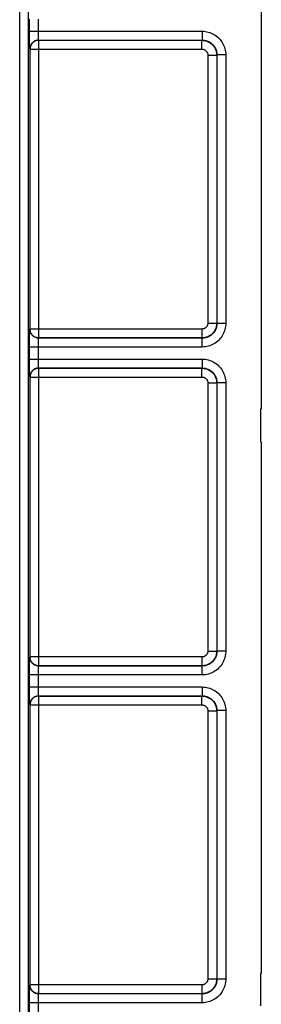
# Model space of a CAD drawing. Units: millimetres. Extents: x -41 to 41, y -72 to 72.
# Drawn here: x 33 to 41, y -39 to -5 of the extents above; entities that cross this region are included whole.
import ezdxf

# ---------------------------------------------------------------- set-up
doc = ezdxf.new("R2010")
doc.units = ezdxf.units.MM
doc.header["$LTSCALE"] = 16.335
doc.layers.get('0').update_dxf_attribs({"linetype": 'CONTINUOUS'})
doc.layers.add('ASSI', color=7, linetype='CONTINUOUS')
doc.layers.add('RACCORDO', color=7, linetype='CONTINUOUS')

msp = doc.modelspace()

# ---------------------------------------------------------------- linework, layer by layer
at = {"color": 7, "linetype": 'CONTINUOUS'}
for p, q in [((41.35, -2.206), (41.35, -18.55)), ((41.35, -18.55), (41.32, -18.55)), ((41.32, -18.55), (41.32, -19.65)), ((41.35, -19.65), (41.32, -19.65)), ((41.35, -19.65), (41.35, -37.65)), ((41.35, -37.65), (41.32, -37.65)), ((41.32, -37.65), (41.32, -38.75))]:
    msp.add_line(p, q, dxfattribs=at)
at = {"layer": 'ASSI', "color": 250, "linetype": 'CONTINUOUS'}
for p, q in [((33.16, -56.3), (33.16, 56.3)), ((33.46, -56.3), (33.46, 56.3)), ((33.495, -5.891), (33.495, -5.345)), ((33.795, -5.801), (33.795, -5.345)), ((33.495, -5.755), (39.345, -5.755)), ((33.496, -6.051), (33.495, -5.891)), ((33.795, -5.844), (33.795, -5.801)), ((33.796, -5.884), (33.795, -5.844)), ((33.797, -5.921), (33.796, -5.884)), ((33.797, -5.956), (33.797, -5.921)), ((39.345, -5.755), (39.345, -6.055)), ((33.498, -6.156), (33.496, -6.051)), ((33.499, -6.218), (33.498, -6.156)), ((33.5, -6.27), (33.499, -6.218)), ((33.805, -6.055), (39.345, -6.055)), ((33.812, -6.062), (33.805, -6.055)), ((33.812, -6.062), (39.338, -6.062)), ((33.812, -16.138), (33.812, -6.062)), ((39.338, -6.062), (39.345, -6.055)), ((39.338, -6.362), (39.338, -6.062)), ((33.512, -6.362), (33.505, -6.355)), ((33.512, -6.362), (39.338, -6.362)), ((33.512, -15.838), (33.512, -6.362)), ((39.538, -6.562), (39.838, -6.562)), ((39.538, -6.562), (39.538, -15.638)), ((39.838, -6.562), (39.845, -6.555)), ((39.838, -6.562), (39.838, -15.638)), ((40.145, -6.555), (39.845, -6.555)), ((39.845, -6.555), (39.845, -15.645)), ((40.145, -6.555), (40.145, -15.645)), ((39.538, -15.638), (39.838, -15.638)), ((39.845, -15.645), (39.838, -15.638)), ((40.145, -15.645), (39.845, -15.645)), ((33.498, -16.04), (33.499, -15.979)), ((33.505, -15.845), (33.512, -15.838)), ((39.338, -15.838), (33.512, -15.838)), ((39.338, -15.838), (39.338, -16.138)), ((33.495, -16.269), (33.496, -16.148)), ((33.495, -16.445), (33.495, -16.269)), ((33.496, -16.148), (33.498, -16.04)), ((33.795, -16.357), (33.796, -16.316)), ((33.796, -16.316), (33.797, -16.277)), ((33.805, -16.145), (33.812, -16.138)), ((39.345, -16.145), (33.805, -16.145)), ((39.338, -16.138), (33.812, -16.138)), ((39.345, -16.145), (39.338, -16.138)), ((39.345, -16.445), (39.345, -16.145)), ((39.345, -16.445), (33.495, -16.445)), ((33.495, -16.991), (33.495, -16.445)), ((33.795, -16.4), (33.795, -16.357)), ((33.795, -16.445), (33.795, -16.4)), ((33.795, -16.901), (33.795, -16.445)), ((33.495, -16.855), (39.345, -16.855)), ((33.496, -17.151), (33.495, -16.991)), ((33.795, -16.944), (33.795, -16.901)), ((33.796, -16.984), (33.795, -16.944)), ((33.797, -17.021), (33.796, -16.984)), ((39.345, -16.855), (39.345, -17.155)), ((33.498, -17.256), (33.496, -17.151)), ((33.499, -17.318), (33.498, -17.256)), ((33.5, -17.37), (33.499, -17.318)), ((33.797, -17.056), (33.797, -17.021)), ((33.805, -17.155), (39.345, -17.155)), ((33.812, -17.162), (33.805, -17.155)), ((33.812, -17.162), (39.338, -17.162)), ((33.812, -27.238), (33.812, -17.162)), ((39.338, -17.162), (39.345, -17.155)), ((39.338, -17.462), (39.338, -17.162)), ((33.512, -17.462), (33.505, -17.455)), ((33.512, -17.462), (39.338, -17.462)), ((33.512, -26.938), (33.512, -17.462)), ((39.538, -17.662), (39.838, -17.662)), ((39.538, -17.662), (39.538, -26.738)), ((39.838, -17.662), (39.845, -17.655)), ((39.838, -17.662), (39.838, -26.738)), ((40.145, -17.655), (39.845, -17.655)), ((39.845, -17.655), (39.845, -26.745)), ((40.145, -17.655), (40.145, -26.745)), ((33.505, -26.945), (33.512, -26.938)), ((39.338, -26.938), (33.512, -26.938)), ((39.338, -26.938), (39.338, -27.238)), ((39.538, -26.738), (39.838, -26.738)), ((39.845, -26.745), (39.838, -26.738)), ((40.145, -26.745), (39.845, -26.745)), ((33.495, -27.369), (33.496, -27.248)), ((33.496, -27.248), (33.498, -27.14)), ((33.498, -27.14), (33.499, -27.079)), ((33.805, -27.245), (33.812, -27.238)), ((39.345, -27.245), (33.805, -27.245)), ((39.338, -27.238), (33.812, -27.238)), ((39.345, -27.245), (39.338, -27.238)), ((39.345, -27.545), (39.345, -27.245)), ((33.495, -27.545), (33.495, -27.369)), ((39.345, -27.545), (33.495, -27.545)), ((33.495, -28.091), (33.495, -27.545)), ((33.795, -27.457), (33.796, -27.416)), ((33.795, -27.5), (33.795, -27.457)), ((33.795, -27.545), (33.795, -27.5)), ((33.795, -28.001), (33.795, -27.545)), ((33.796, -27.416), (33.797, -27.377)), ((33.495, -27.955), (39.345, -27.955)), ((39.345, -27.955), (39.345, -28.255)), ((33.496, -28.251), (33.495, -28.091)), ((33.498, -28.356), (33.496, -28.251)), ((33.795, -28.044), (33.795, -28.001)), ((33.796, -28.084), (33.795, -28.044)), ((33.797, -28.121), (33.796, -28.084)), ((33.797, -28.156), (33.797, -28.121)), ((33.805, -28.255), (39.345, -28.255)), ((33.812, -28.262), (33.805, -28.255)), ((33.812, -28.262), (39.338, -28.262)), ((33.812, -38.338), (33.812, -28.262)), ((39.338, -28.262), (39.345, -28.255)), ((39.338, -28.562), (39.338, -28.262)), ((33.499, -28.418), (33.498, -28.356)), ((33.5, -28.47), (33.499, -28.418)), ((33.512, -28.562), (33.505, -28.555)), ((33.512, -28.562), (39.338, -28.562)), ((33.512, -38.038), (33.512, -28.562)), ((39.538, -28.762), (39.838, -28.762)), ((39.538, -28.762), (39.538, -37.838)), ((39.838, -28.762), (39.845, -28.755)), ((39.838, -28.762), (39.838, -37.838)), ((40.145, -28.755), (39.845, -28.755)), ((39.845, -28.755), (39.845, -37.845)), ((40.145, -28.755), (40.145, -37.845)), ((39.538, -37.838), (39.838, -37.838)), ((39.845, -37.845), (39.838, -37.838)), ((40.145, -37.845), (39.845, -37.845)), ((33.496, -38.348), (33.498, -38.24)), ((33.498, -38.24), (33.499, -38.179)), ((33.505, -38.045), (33.512, -38.038)), ((39.338, -38.038), (33.512, -38.038)), ((39.338, -38.038), (39.338, -38.338)), ((33.495, -38.469), (33.496, -38.348)), ((33.495, -38.645), (33.495, -38.469)), ((39.345, -38.645), (33.495, -38.645)), ((33.495, -39.191), (33.495, -38.645)), ((33.795, -38.557), (33.796, -38.516)), ((33.795, -38.6), (33.795, -38.557)), ((33.795, -38.645), (33.795, -38.6)), ((33.795, -39.101), (33.795, -38.645)), ((33.796, -38.516), (33.797, -38.477)), ((33.805, -38.345), (33.812, -38.338)), ((39.345, -38.345), (33.805, -38.345)), ((39.338, -38.338), (33.812, -38.338)), ((39.345, -38.345), (39.338, -38.338)), ((39.345, -38.645), (39.345, -38.345))]:
    msp.add_line(p, q, dxfattribs=at)
at = {"layer": 'ASSI', "color": 7, "linetype": 'CONTINUOUS'}
for p, q in [((41.35, -2.206), (41.35, -18.55)), ((41.35, -18.55), (41.32, -18.55)), ((41.32, -18.55), (41.32, -19.65)), ((41.35, -19.65), (41.32, -19.65)), ((41.35, -19.65), (41.35, -37.65)), ((41.35, -37.65), (41.32, -37.65)), ((41.32, -37.65), (41.32, -38.75))]:
    msp.add_line(p, q, dxfattribs=at)
at = {"layer": 'ASSI', "color": 250, "linetype": 'CONTINUOUS'}
for points in [[(33.805, -6.055), (33.804, -6.054), (33.804, -6.051), (33.803, -6.046), (33.802, -6.04), (33.801, -6.033), (33.801, -6.023), (33.8, -6.013), (33.799, -6), (33.799, -5.987), (33.798, -5.972), (33.797, -5.956)], [(39.345, -5.755), (39.397, -5.757), (39.449, -5.762), (39.5, -5.77), (39.551, -5.782), (39.602, -5.798), (39.651, -5.816), (39.698, -5.837), (39.744, -5.862), (39.789, -5.89), (39.831, -5.92), (39.871, -5.953), (39.909, -5.988), (39.945, -6.026), (39.978, -6.066), (40.009, -6.109), (40.037, -6.153), (40.062, -6.2), (40.083, -6.248), (40.102, -6.297), (40.118, -6.348), (40.13, -6.399), (40.138, -6.451), (40.143, -6.503), (40.145, -6.555)], [(33.505, -6.355), (33.504, -6.353), (33.504, -6.347), (33.503, -6.338), (33.502, -6.325), (33.501, -6.31), (33.501, -6.291), (33.5, -6.27)], [(33.805, -6.055), (33.779, -6.056), (33.753, -6.06), (33.727, -6.065), (33.703, -6.073), (33.678, -6.083), (33.655, -6.095), (33.633, -6.109), (33.612, -6.125), (33.593, -6.143), (33.575, -6.162), (33.559, -6.183), (33.545, -6.205), (33.533, -6.228), (33.523, -6.253), (33.515, -6.277), (33.51, -6.303), (33.506, -6.329), (33.505, -6.355)], [(33.812, -6.062), (33.786, -6.063), (33.761, -6.067), (33.735, -6.072), (33.71, -6.08), (33.686, -6.09), (33.663, -6.102), (33.641, -6.116), (33.62, -6.132), (33.6, -6.15), (33.583, -6.169), (33.567, -6.19), (33.553, -6.212), (33.541, -6.235), (33.53, -6.26), (33.523, -6.285), (33.517, -6.31), (33.513, -6.336), (33.512, -6.362)], [(39.338, -6.062), (39.375, -6.064), (39.412, -6.068), (39.448, -6.075), (39.484, -6.084), (39.519, -6.096), (39.553, -6.111), (39.586, -6.128), (39.618, -6.148), (39.648, -6.17), (39.676, -6.194), (39.702, -6.22), (39.727, -6.248), (39.749, -6.278), (39.769, -6.31), (39.787, -6.343), (39.802, -6.377), (39.815, -6.413), (39.825, -6.449), (39.832, -6.486), (39.836, -6.524), (39.838, -6.562)], [(39.345, -6.055), (39.377, -6.056), (39.41, -6.059), (39.442, -6.065), (39.474, -6.072), (39.506, -6.082), (39.536, -6.093), (39.566, -6.107), (39.595, -6.122), (39.622, -6.139), (39.649, -6.158), (39.674, -6.178), (39.698, -6.201), (39.72, -6.224), (39.741, -6.25), (39.76, -6.276), (39.777, -6.304), (39.793, -6.333), (39.807, -6.363), (39.818, -6.394), (39.828, -6.426), (39.835, -6.458), (39.841, -6.49), (39.844, -6.523), (39.845, -6.555)], [(39.338, -6.362), (39.353, -6.363), (39.368, -6.364), (39.382, -6.367), (39.396, -6.371), (39.41, -6.376), (39.424, -6.382), (39.437, -6.389), (39.45, -6.397), (39.462, -6.405), (39.473, -6.415), (39.484, -6.425), (39.493, -6.437), (39.502, -6.449), (39.51, -6.461), (39.517, -6.474), (39.523, -6.488), (39.529, -6.502), (39.533, -6.517), (39.535, -6.532), (39.537, -6.547), (39.538, -6.562)], [(39.838, -15.638), (39.836, -15.675), (39.832, -15.712), (39.825, -15.749), (39.816, -15.785), (39.803, -15.82), (39.789, -15.854), (39.771, -15.887), (39.752, -15.918), (39.73, -15.948), (39.706, -15.976), (39.679, -16.003), (39.651, -16.027), (39.622, -16.049), (39.59, -16.069), (39.557, -16.087), (39.523, -16.102), (39.487, -16.115), (39.451, -16.125), (39.414, -16.132), (39.376, -16.136), (39.338, -16.138)], [(39.538, -15.638), (39.537, -15.653), (39.535, -15.668), (39.533, -15.682), (39.529, -15.697), (39.524, -15.711), (39.518, -15.724), (39.511, -15.737), (39.503, -15.75), (39.495, -15.762), (39.485, -15.773), (39.474, -15.784), (39.463, -15.794), (39.451, -15.802), (39.439, -15.81), (39.426, -15.817), (39.412, -15.823), (39.398, -15.829), (39.383, -15.833), (39.368, -15.835), (39.353, -15.837), (39.338, -15.838)], [(39.845, -15.645), (39.844, -15.678), (39.841, -15.71), (39.835, -15.742), (39.828, -15.774), (39.818, -15.806), (39.807, -15.837), (39.793, -15.867), (39.778, -15.895), (39.76, -15.923), (39.741, -15.95), (39.72, -15.975), (39.698, -15.999), (39.674, -16.021), (39.649, -16.042), (39.623, -16.061), (39.595, -16.078), (39.567, -16.093), (39.537, -16.107), (39.506, -16.118), (39.475, -16.128), (39.443, -16.135), (39.411, -16.141), (39.378, -16.144), (39.345, -16.145)], [(40.145, -15.645), (40.143, -15.697), (40.138, -15.749), (40.129, -15.801), (40.118, -15.852), (40.102, -15.902), (40.084, -15.952), (40.062, -15.999), (40.037, -16.046), (40.009, -16.09), (39.979, -16.133), (39.946, -16.173), (39.91, -16.211), (39.872, -16.247), (39.831, -16.28), (39.789, -16.31), (39.745, -16.337), (39.699, -16.362), (39.652, -16.383), (39.603, -16.402), (39.553, -16.417), (39.502, -16.429), (39.45, -16.438), (39.398, -16.443), (39.345, -16.445)], [(33.499, -15.979), (33.5, -15.929), (33.501, -15.909), (33.501, -15.89), (33.502, -15.875), (33.503, -15.863), (33.504, -15.854), (33.504, -15.848), (33.505, -15.845)], [(33.805, -16.145), (33.779, -16.144), (33.753, -16.14), (33.727, -16.135), (33.703, -16.127), (33.678, -16.117), (33.655, -16.105), (33.633, -16.091), (33.612, -16.075), (33.593, -16.057), (33.575, -16.038), (33.559, -16.017), (33.545, -15.995), (33.533, -15.972), (33.523, -15.947), (33.515, -15.923), (33.51, -15.897), (33.506, -15.871), (33.505, -15.845)], [(33.812, -16.138), (33.786, -16.137), (33.761, -16.133), (33.735, -16.128), (33.71, -16.12), (33.686, -16.11), (33.663, -16.098), (33.641, -16.084), (33.62, -16.068), (33.6, -16.05), (33.583, -16.031), (33.567, -16.01), (33.553, -15.988), (33.541, -15.965), (33.53, -15.94), (33.523, -15.915), (33.517, -15.89), (33.513, -15.864), (33.512, -15.838)], [(33.797, -16.277), (33.798, -16.242), (33.798, -16.227), (33.799, -16.212), (33.799, -16.199), (33.8, -16.187), (33.801, -16.177), (33.801, -16.168), (33.802, -16.16), (33.803, -16.154), (33.804, -16.149), (33.804, -16.146), (33.805, -16.145)], [(39.345, -16.855), (39.397, -16.857), (39.449, -16.862), (39.5, -16.87), (39.551, -16.882), (39.602, -16.898), (39.651, -16.916), (39.698, -16.937), (39.744, -16.962), (39.789, -16.99), (39.831, -17.02), (39.871, -17.053), (39.909, -17.088), (39.945, -17.126), (39.978, -17.166), (40.009, -17.209), (40.037, -17.253), (40.062, -17.3), (40.083, -17.348), (40.102, -17.397), (40.118, -17.448), (40.13, -17.499), (40.138, -17.551), (40.143, -17.603), (40.145, -17.655)], [(33.805, -17.155), (33.779, -17.156), (33.753, -17.16), (33.727, -17.165), (33.703, -17.173), (33.678, -17.183), (33.655, -17.195), (33.633, -17.209), (33.612, -17.225), (33.593, -17.243), (33.575, -17.262), (33.559, -17.283), (33.545, -17.305), (33.533, -17.328), (33.523, -17.353), (33.515, -17.377), (33.51, -17.403), (33.506, -17.429), (33.505, -17.455)], [(33.812, -17.162), (33.786, -17.163), (33.761, -17.167), (33.735, -17.172), (33.71, -17.18), (33.686, -17.19), (33.663, -17.202), (33.641, -17.216), (33.62, -17.232), (33.6, -17.25), (33.583, -17.269), (33.567, -17.29), (33.553, -17.312), (33.541, -17.335), (33.53, -17.36), (33.523, -17.385), (33.517, -17.41), (33.513, -17.436), (33.512, -17.462)], [(33.805, -17.155), (33.804, -17.154), (33.804, -17.151), (33.803, -17.146), (33.802, -17.14), (33.801, -17.133), (33.801, -17.123), (33.8, -17.113), (33.799, -17.1), (33.799, -17.087), (33.798, -17.072), (33.797, -17.056)], [(39.338, -17.162), (39.375, -17.164), (39.412, -17.168), (39.448, -17.175), (39.484, -17.184), (39.519, -17.196), (39.553, -17.211), (39.586, -17.228), (39.618, -17.248), (39.648, -17.27), (39.676, -17.294), (39.702, -17.32), (39.727, -17.348), (39.749, -17.378), (39.769, -17.41), (39.787, -17.443), (39.802, -17.477), (39.815, -17.513), (39.825, -17.549), (39.832, -17.586), (39.836, -17.624), (39.838, -17.662)], [(39.345, -17.155), (39.377, -17.156), (39.41, -17.159), (39.442, -17.165), (39.474, -17.172), (39.506, -17.182), (39.536, -17.193), (39.566, -17.207), (39.595, -17.222), (39.622, -17.239), (39.649, -17.258), (39.674, -17.278), (39.698, -17.301), (39.72, -17.324), (39.741, -17.35), (39.76, -17.376), (39.777, -17.404), (39.793, -17.433), (39.807, -17.463), (39.818, -17.494), (39.828, -17.526), (39.835, -17.558), (39.841, -17.59), (39.844, -17.623), (39.845, -17.655)], [(33.505, -17.455), (33.504, -17.453), (33.504, -17.447), (33.503, -17.438), (33.502, -17.425), (33.501, -17.41), (33.501, -17.391), (33.5, -17.37)], [(39.338, -17.462), (39.353, -17.463), (39.368, -17.464), (39.382, -17.467), (39.396, -17.471), (39.41, -17.476), (39.424, -17.482), (39.437, -17.489), (39.45, -17.497), (39.462, -17.505), (39.473, -17.515), (39.484, -17.525), (39.493, -17.537), (39.502, -17.549), (39.51, -17.561), (39.517, -17.574), (39.523, -17.588), (39.529, -17.602), (39.533, -17.617), (39.535, -17.632), (39.537, -17.647), (39.538, -17.662)], [(33.499, -27.079), (33.5, -27.029), (33.501, -27.009), (33.501, -26.99), (33.502, -26.975), (33.503, -26.963), (33.504, -26.954), (33.504, -26.948), (33.505, -26.945)], [(33.805, -27.245), (33.779, -27.244), (33.753, -27.24), (33.727, -27.235), (33.703, -27.227), (33.678, -27.217), (33.655, -27.205), (33.633, -27.191), (33.612, -27.175), (33.593, -27.157), (33.575, -27.138), (33.559, -27.117), (33.545, -27.095), (33.533, -27.072), (33.523, -27.047), (33.515, -27.023), (33.51, -26.997), (33.506, -26.971), (33.505, -26.945)], [(33.812, -27.238), (33.786, -27.237), (33.761, -27.233), (33.735, -27.228), (33.71, -27.22), (33.686, -27.21), (33.663, -27.198), (33.641, -27.184), (33.62, -27.168), (33.6, -27.15), (33.583, -27.131), (33.567, -27.11), (33.553, -27.088), (33.541, -27.065), (33.53, -27.04), (33.523, -27.015), (33.517, -26.99), (33.513, -26.964), (33.512, -26.938)], [(39.838, -26.738), (39.836, -26.775), (39.832, -26.812), (39.825, -26.849), (39.816, -26.885), (39.803, -26.92), (39.789, -26.954), (39.771, -26.987), (39.752, -27.018), (39.73, -27.048), (39.706, -27.076), (39.679, -27.103), (39.651, -27.127), (39.622, -27.149), (39.59, -27.169), (39.557, -27.187), (39.523, -27.202), (39.487, -27.215), (39.451, -27.225), (39.414, -27.232), (39.376, -27.236), (39.338, -27.238)], [(39.538, -26.738), (39.537, -26.753), (39.535, -26.768), (39.533, -26.782), (39.529, -26.797), (39.524, -26.811), (39.518, -26.824), (39.511, -26.837), (39.503, -26.85), (39.495, -26.862), (39.485, -26.873), (39.474, -26.884), (39.463, -26.894), (39.451, -26.902), (39.439, -26.91), (39.426, -26.917), (39.412, -26.923), (39.398, -26.929), (39.383, -26.933), (39.368, -26.935), (39.353, -26.937), (39.338, -26.938)], [(39.845, -26.745), (39.844, -26.778), (39.841, -26.81), (39.835, -26.842), (39.828, -26.874), (39.818, -26.906), (39.807, -26.937), (39.793, -26.967), (39.778, -26.995), (39.76, -27.023), (39.741, -27.05), (39.72, -27.075), (39.698, -27.099), (39.674, -27.121), (39.649, -27.142), (39.623, -27.161), (39.595, -27.178), (39.567, -27.193), (39.537, -27.207), (39.506, -27.218), (39.475, -27.228), (39.443, -27.235), (39.411, -27.241), (39.378, -27.244), (39.345, -27.245)], [(40.145, -26.745), (40.143, -26.797), (40.138, -26.849), (40.129, -26.901), (40.118, -26.952), (40.102, -27.002), (40.084, -27.052), (40.062, -27.099), (40.037, -27.146), (40.009, -27.19), (39.979, -27.233), (39.946, -27.273), (39.91, -27.311), (39.872, -27.347), (39.831, -27.38), (39.789, -27.41), (39.745, -27.437), (39.699, -27.462), (39.652, -27.483), (39.603, -27.502), (39.553, -27.517), (39.502, -27.529), (39.45, -27.538), (39.398, -27.543), (39.345, -27.545)], [(33.797, -27.377), (33.798, -27.342), (33.798, -27.327), (33.799, -27.312), (33.799, -27.299), (33.8, -27.287), (33.801, -27.277), (33.801, -27.268), (33.802, -27.26), (33.803, -27.254), (33.804, -27.249), (33.804, -27.246), (33.805, -27.245)], [(39.345, -27.955), (39.397, -27.957), (39.449, -27.962), (39.5, -27.97), (39.551, -27.982), (39.602, -27.998), (39.651, -28.016), (39.698, -28.037), (39.744, -28.062), (39.789, -28.09), (39.831, -28.12), (39.871, -28.153), (39.909, -28.188), (39.945, -28.226), (39.978, -28.266), (40.009, -28.309), (40.037, -28.353), (40.062, -28.4), (40.083, -28.448), (40.102, -28.497), (40.118, -28.548), (40.13, -28.599), (40.138, -28.651), (40.143, -28.703), (40.145, -28.755)], [(33.805, -28.255), (33.779, -28.256), (33.753, -28.26), (33.727, -28.265), (33.703, -28.273), (33.678, -28.283), (33.655, -28.295), (33.633, -28.309), (33.612, -28.325), (33.593, -28.343), (33.575, -28.362), (33.559, -28.383), (33.545, -28.405), (33.533, -28.428), (33.523, -28.453), (33.515, -28.477), (33.51, -28.503), (33.506, -28.529), (33.505, -28.555)], [(33.812, -28.262), (33.786, -28.263), (33.761, -28.267), (33.735, -28.272), (33.71, -28.28), (33.686, -28.29), (33.663, -28.302), (33.641, -28.316), (33.62, -28.332), (33.6, -28.35), (33.583, -28.369), (33.567, -28.39), (33.553, -28.412), (33.541, -28.435), (33.53, -28.46), (33.523, -28.485), (33.517, -28.51), (33.513, -28.536), (33.512, -28.562)], [(33.805, -28.255), (33.804, -28.254), (33.804, -28.251), (33.803, -28.246), (33.802, -28.24), (33.801, -28.233), (33.801, -28.223), (33.8, -28.213), (33.799, -28.2), (33.799, -28.187), (33.798, -28.172), (33.797, -28.156)], [(39.338, -28.262), (39.375, -28.264), (39.412, -28.268), (39.448, -28.275), (39.484, -28.284), (39.519, -28.296), (39.553, -28.311), (39.586, -28.328), (39.618, -28.348), (39.648, -28.37), (39.676, -28.394), (39.702, -28.42), (39.727, -28.448), (39.749, -28.478), (39.769, -28.51), (39.787, -28.543), (39.802, -28.577), (39.815, -28.613), (39.825, -28.649), (39.832, -28.686), (39.836, -28.724), (39.838, -28.762)], [(39.345, -28.255), (39.377, -28.256), (39.41, -28.259), (39.442, -28.265), (39.474, -28.272), (39.506, -28.282), (39.536, -28.293), (39.566, -28.307), (39.595, -28.322), (39.622, -28.339), (39.649, -28.358), (39.674, -28.378), (39.698, -28.401), (39.72, -28.424), (39.741, -28.45), (39.76, -28.476), (39.777, -28.504), (39.793, -28.533), (39.807, -28.563), (39.818, -28.594), (39.828, -28.626), (39.835, -28.658), (39.841, -28.69), (39.844, -28.723), (39.845, -28.755)], [(33.505, -28.555), (33.504, -28.553), (33.504, -28.547), (33.503, -28.538), (33.502, -28.525), (33.501, -28.51), (33.501, -28.491), (33.5, -28.47)], [(39.338, -28.562), (39.353, -28.563), (39.368, -28.564), (39.382, -28.567), (39.396, -28.571), (39.41, -28.576), (39.424, -28.582), (39.437, -28.589), (39.45, -28.597), (39.462, -28.605), (39.473, -28.615), (39.484, -28.625), (39.493, -28.637), (39.502, -28.649), (39.51, -28.661), (39.517, -28.674), (39.523, -28.688), (39.529, -28.702), (39.533, -28.717), (39.535, -28.732), (39.537, -28.747), (39.538, -28.762)], [(39.838, -37.838), (39.836, -37.875), (39.832, -37.912), (39.825, -37.949), (39.816, -37.985), (39.803, -38.02), (39.789, -38.054), (39.771, -38.087), (39.752, -38.118), (39.73, -38.148), (39.706, -38.176), (39.679, -38.203), (39.651, -38.227), (39.622, -38.249), (39.59, -38.269), (39.557, -38.287), (39.523, -38.302), (39.487, -38.315), (39.451, -38.325), (39.414, -38.332), (39.376, -38.336), (39.338, -38.338)], [(39.538, -37.838), (39.537, -37.853), (39.535, -37.868), (39.533, -37.882), (39.529, -37.897), (39.524, -37.911), (39.518, -37.924), (39.511, -37.937), (39.503, -37.95), (39.495, -37.962), (39.485, -37.973), (39.474, -37.984), (39.463, -37.994), (39.451, -38.002), (39.439, -38.01), (39.426, -38.017), (39.412, -38.023), (39.398, -38.029), (39.383, -38.033), (39.368, -38.035), (39.353, -38.037), (39.338, -38.038)], [(39.845, -37.845), (39.844, -37.878), (39.841, -37.91), (39.835, -37.942), (39.828, -37.974), (39.818, -38.006), (39.807, -38.037), (39.793, -38.067), (39.778, -38.095), (39.76, -38.123), (39.741, -38.15), (39.72, -38.175), (39.698, -38.199), (39.674, -38.221), (39.649, -38.242), (39.623, -38.261), (39.595, -38.278), (39.567, -38.293), (39.537, -38.307), (39.506, -38.318), (39.475, -38.328), (39.443, -38.335), (39.411, -38.341), (39.378, -38.344), (39.345, -38.345)], [(40.145, -37.845), (40.143, -37.897), (40.138, -37.949), (40.129, -38.001), (40.118, -38.052), (40.102, -38.102), (40.084, -38.152), (40.062, -38.199), (40.037, -38.246), (40.009, -38.29), (39.979, -38.333), (39.946, -38.373), (39.91, -38.411), (39.872, -38.447), (39.831, -38.48), (39.789, -38.51), (39.745, -38.537), (39.699, -38.562), (39.652, -38.583), (39.603, -38.602), (39.553, -38.617), (39.502, -38.629), (39.45, -38.638), (39.398, -38.643), (39.345, -38.645)], [(33.499, -38.179), (33.5, -38.129), (33.501, -38.109), (33.501, -38.09), (33.502, -38.075), (33.503, -38.063), (33.504, -38.054), (33.504, -38.048), (33.505, -38.045)], [(33.805, -38.345), (33.779, -38.344), (33.753, -38.34), (33.727, -38.335), (33.703, -38.327), (33.678, -38.317), (33.655, -38.305), (33.633, -38.291), (33.612, -38.275), (33.593, -38.257), (33.575, -38.238), (33.559, -38.217), (33.545, -38.195), (33.533, -38.172), (33.523, -38.147), (33.515, -38.123), (33.51, -38.097), (33.506, -38.071), (33.505, -38.045)], [(33.812, -38.338), (33.786, -38.337), (33.761, -38.333), (33.735, -38.328), (33.71, -38.32), (33.686, -38.31), (33.663, -38.298), (33.641, -38.284), (33.62, -38.268), (33.6, -38.25), (33.583, -38.231), (33.567, -38.21), (33.553, -38.188), (33.541, -38.165), (33.53, -38.14), (33.523, -38.115), (33.517, -38.09), (33.513, -38.064), (33.512, -38.038)], [(33.797, -38.477), (33.798, -38.442), (33.798, -38.427), (33.799, -38.412), (33.799, -38.399), (33.8, -38.387), (33.801, -38.377), (33.801, -38.368), (33.802, -38.36), (33.803, -38.354), (33.804, -38.349), (33.804, -38.346), (33.805, -38.345)]]:
    msp.add_lwpolyline(points, dxfattribs=at)
at = {"layer": 'RACCORDO', "color": 250, "linetype": 'CONTINUOUS'}
for p, q in [((33.16, -56.3), (33.16, 56.3)), ((33.46, -56.3), (33.46, 56.3)), ((33.495, -5.891), (33.495, -5.345)), ((33.795, -5.801), (33.795, -5.345)), ((33.495, -5.755), (39.345, -5.755)), ((33.496, -6.051), (33.495, -5.891)), ((33.795, -5.844), (33.795, -5.801)), ((33.796, -5.884), (33.795, -5.844)), ((33.797, -5.921), (33.796, -5.884)), ((33.797, -5.956), (33.797, -5.921)), ((39.345, -5.755), (39.345, -6.055)), ((33.498, -6.156), (33.496, -6.051)), ((33.499, -6.218), (33.498, -6.156)), ((33.5, -6.27), (33.499, -6.218)), ((33.805, -6.055), (39.345, -6.055)), ((33.812, -6.062), (33.805, -6.055)), ((33.812, -6.062), (39.338, -6.062)), ((33.812, -16.138), (33.812, -6.062)), ((39.338, -6.062), (39.345, -6.055)), ((39.338, -6.362), (39.338, -6.062)), ((33.512, -6.362), (33.505, -6.355)), ((33.512, -6.362), (39.338, -6.362)), ((33.512, -15.838), (33.512, -6.362)), ((39.538, -6.562), (39.838, -6.562)), ((39.538, -6.562), (39.538, -15.638)), ((39.838, -6.562), (39.845, -6.555)), ((39.838, -6.562), (39.838, -15.638)), ((40.145, -6.555), (39.845, -6.555)), ((39.845, -6.555), (39.845, -15.645)), ((40.145, -6.555), (40.145, -15.645)), ((39.538, -15.638), (39.838, -15.638)), ((39.845, -15.645), (39.838, -15.638)), ((40.145, -15.645), (39.845, -15.645)), ((33.498, -16.04), (33.499, -15.979)), ((33.505, -15.845), (33.512, -15.838)), ((39.338, -15.838), (33.512, -15.838)), ((39.338, -15.838), (39.338, -16.138)), ((33.495, -16.269), (33.496, -16.148)), ((33.495, -16.445), (33.495, -16.269)), ((33.496, -16.148), (33.498, -16.04)), ((33.795, -16.357), (33.796, -16.316)), ((33.796, -16.316), (33.797, -16.277)), ((33.805, -16.145), (33.812, -16.138)), ((39.345, -16.145), (33.805, -16.145)), ((39.338, -16.138), (33.812, -16.138)), ((39.345, -16.145), (39.338, -16.138)), ((39.345, -16.445), (39.345, -16.145)), ((39.345, -16.445), (33.495, -16.445)), ((33.495, -16.991), (33.495, -16.445)), ((33.795, -16.4), (33.795, -16.357)), ((33.795, -16.445), (33.795, -16.4)), ((33.795, -16.901), (33.795, -16.445)), ((33.495, -16.855), (39.345, -16.855)), ((33.496, -17.151), (33.495, -16.991)), ((33.795, -16.944), (33.795, -16.901)), ((33.796, -16.984), (33.795, -16.944)), ((33.797, -17.021), (33.796, -16.984)), ((39.345, -16.855), (39.345, -17.155)), ((33.498, -17.256), (33.496, -17.151)), ((33.499, -17.318), (33.498, -17.256)), ((33.5, -17.37), (33.499, -17.318)), ((33.797, -17.056), (33.797, -17.021)), ((33.805, -17.155), (39.345, -17.155)), ((33.812, -17.162), (33.805, -17.155)), ((33.812, -17.162), (39.338, -17.162)), ((33.812, -27.238), (33.812, -17.162)), ((39.338, -17.162), (39.345, -17.155)), ((39.338, -17.462), (39.338, -17.162)), ((33.512, -17.462), (33.505, -17.455)), ((33.512, -17.462), (39.338, -17.462)), ((33.512, -26.938), (33.512, -17.462)), ((39.538, -17.662), (39.838, -17.662)), ((39.538, -17.662), (39.538, -26.738)), ((39.838, -17.662), (39.845, -17.655)), ((39.838, -17.662), (39.838, -26.738)), ((40.145, -17.655), (39.845, -17.655)), ((39.845, -17.655), (39.845, -26.745)), ((40.145, -17.655), (40.145, -26.745)), ((33.505, -26.945), (33.512, -26.938)), ((39.338, -26.938), (33.512, -26.938)), ((39.338, -26.938), (39.338, -27.238)), ((39.538, -26.738), (39.838, -26.738)), ((39.845, -26.745), (39.838, -26.738)), ((40.145, -26.745), (39.845, -26.745)), ((33.495, -27.369), (33.496, -27.248)), ((33.496, -27.248), (33.498, -27.14)), ((33.498, -27.14), (33.499, -27.079)), ((33.805, -27.245), (33.812, -27.238)), ((39.345, -27.245), (33.805, -27.245)), ((39.338, -27.238), (33.812, -27.238)), ((39.345, -27.245), (39.338, -27.238)), ((39.345, -27.545), (39.345, -27.245)), ((33.495, -27.545), (33.495, -27.369)), ((39.345, -27.545), (33.495, -27.545)), ((33.495, -28.091), (33.495, -27.545)), ((33.795, -27.457), (33.796, -27.416)), ((33.795, -27.5), (33.795, -27.457)), ((33.795, -27.545), (33.795, -27.5)), ((33.795, -28.001), (33.795, -27.545)), ((33.796, -27.416), (33.797, -27.377)), ((33.495, -27.955), (39.345, -27.955)), ((39.345, -27.955), (39.345, -28.255)), ((33.496, -28.251), (33.495, -28.091)), ((33.498, -28.356), (33.496, -28.251)), ((33.795, -28.044), (33.795, -28.001)), ((33.796, -28.084), (33.795, -28.044)), ((33.797, -28.121), (33.796, -28.084)), ((33.797, -28.156), (33.797, -28.121)), ((33.805, -28.255), (39.345, -28.255)), ((33.812, -28.262), (33.805, -28.255)), ((33.812, -28.262), (39.338, -28.262)), ((33.812, -38.338), (33.812, -28.262)), ((39.338, -28.262), (39.345, -28.255)), ((39.338, -28.562), (39.338, -28.262)), ((33.499, -28.418), (33.498, -28.356)), ((33.5, -28.47), (33.499, -28.418)), ((33.512, -28.562), (33.505, -28.555)), ((33.512, -28.562), (39.338, -28.562)), ((33.512, -38.038), (33.512, -28.562)), ((39.538, -28.762), (39.838, -28.762)), ((39.538, -28.762), (39.538, -37.838)), ((39.838, -28.762), (39.845, -28.755)), ((39.838, -28.762), (39.838, -37.838)), ((40.145, -28.755), (39.845, -28.755)), ((39.845, -28.755), (39.845, -37.845)), ((40.145, -28.755), (40.145, -37.845)), ((39.538, -37.838), (39.838, -37.838)), ((39.845, -37.845), (39.838, -37.838)), ((40.145, -37.845), (39.845, -37.845)), ((33.496, -38.348), (33.498, -38.24)), ((33.498, -38.24), (33.499, -38.179)), ((33.505, -38.045), (33.512, -38.038)), ((39.338, -38.038), (33.512, -38.038)), ((39.338, -38.038), (39.338, -38.338)), ((33.495, -38.469), (33.496, -38.348)), ((33.495, -38.645), (33.495, -38.469)), ((39.345, -38.645), (33.495, -38.645)), ((33.495, -39.191), (33.495, -38.645)), ((33.795, -38.557), (33.796, -38.516)), ((33.795, -38.6), (33.795, -38.557)), ((33.795, -38.645), (33.795, -38.6)), ((33.795, -39.101), (33.795, -38.645)), ((33.796, -38.516), (33.797, -38.477)), ((33.805, -38.345), (33.812, -38.338)), ((39.345, -38.345), (33.805, -38.345)), ((39.338, -38.338), (33.812, -38.338)), ((39.345, -38.345), (39.338, -38.338)), ((39.345, -38.645), (39.345, -38.345))]:
    msp.add_line(p, q, dxfattribs=at)
for points in [[(33.805, -6.055), (33.804, -6.054), (33.804, -6.051), (33.803, -6.046), (33.802, -6.04), (33.801, -6.033), (33.801, -6.023), (33.8, -6.013), (33.799, -6), (33.799, -5.987), (33.798, -5.972), (33.797, -5.956)], [(39.345, -5.755), (39.397, -5.757), (39.449, -5.762), (39.5, -5.77), (39.551, -5.782), (39.602, -5.798), (39.651, -5.816), (39.698, -5.837), (39.744, -5.862), (39.789, -5.89), (39.831, -5.92), (39.871, -5.953), (39.909, -5.988), (39.945, -6.026), (39.978, -6.066), (40.009, -6.109), (40.037, -6.153), (40.062, -6.2), (40.083, -6.248), (40.102, -6.297), (40.118, -6.348), (40.13, -6.399), (40.138, -6.451), (40.143, -6.503), (40.145, -6.555)], [(33.505, -6.355), (33.504, -6.353), (33.504, -6.347), (33.503, -6.338), (33.502, -6.325), (33.501, -6.31), (33.501, -6.291), (33.5, -6.27)], [(33.805, -6.055), (33.779, -6.056), (33.753, -6.06), (33.727, -6.065), (33.703, -6.073), (33.678, -6.083), (33.655, -6.095), (33.633, -6.109), (33.612, -6.125), (33.593, -6.143), (33.575, -6.162), (33.559, -6.183), (33.545, -6.205), (33.533, -6.228), (33.523, -6.253), (33.515, -6.277), (33.51, -6.303), (33.506, -6.329), (33.505, -6.355)], [(33.812, -6.062), (33.786, -6.063), (33.761, -6.067), (33.735, -6.072), (33.71, -6.08), (33.686, -6.09), (33.663, -6.102), (33.641, -6.116), (33.62, -6.132), (33.6, -6.15), (33.583, -6.169), (33.567, -6.19), (33.553, -6.212), (33.541, -6.235), (33.53, -6.26), (33.523, -6.285), (33.517, -6.31), (33.513, -6.336), (33.512, -6.362)], [(39.338, -6.062), (39.375, -6.064), (39.412, -6.068), (39.448, -6.075), (39.484, -6.084), (39.519, -6.096), (39.553, -6.111), (39.586, -6.128), (39.618, -6.148), (39.648, -6.17), (39.676, -6.194), (39.702, -6.22), (39.727, -6.248), (39.749, -6.278), (39.769, -6.31), (39.787, -6.343), (39.802, -6.377), (39.815, -6.413), (39.825, -6.449), (39.832, -6.486), (39.836, -6.524), (39.838, -6.562)], [(39.345, -6.055), (39.377, -6.056), (39.41, -6.059), (39.442, -6.065), (39.474, -6.072), (39.506, -6.082), (39.536, -6.093), (39.566, -6.107), (39.595, -6.122), (39.622, -6.139), (39.649, -6.158), (39.674, -6.178), (39.698, -6.201), (39.72, -6.224), (39.741, -6.25), (39.76, -6.276), (39.777, -6.304), (39.793, -6.333), (39.807, -6.363), (39.818, -6.394), (39.828, -6.426), (39.835, -6.458), (39.841, -6.49), (39.844, -6.523), (39.845, -6.555)], [(39.338, -6.362), (39.353, -6.363), (39.368, -6.364), (39.382, -6.367), (39.396, -6.371), (39.41, -6.376), (39.424, -6.382), (39.437, -6.389), (39.45, -6.397), (39.462, -6.405), (39.473, -6.415), (39.484, -6.425), (39.493, -6.437), (39.502, -6.449), (39.51, -6.461), (39.517, -6.474), (39.523, -6.488), (39.529, -6.502), (39.533, -6.517), (39.535, -6.532), (39.537, -6.547), (39.538, -6.562)], [(39.838, -15.638), (39.836, -15.675), (39.832, -15.712), (39.825, -15.749), (39.816, -15.785), (39.803, -15.82), (39.789, -15.854), (39.771, -15.887), (39.752, -15.918), (39.73, -15.948), (39.706, -15.976), (39.679, -16.003), (39.651, -16.027), (39.622, -16.049), (39.59, -16.069), (39.557, -16.087), (39.523, -16.102), (39.487, -16.115), (39.451, -16.125), (39.414, -16.132), (39.376, -16.136), (39.338, -16.138)], [(39.538, -15.638), (39.537, -15.653), (39.535, -15.668), (39.533, -15.682), (39.529, -15.697), (39.524, -15.711), (39.518, -15.724), (39.511, -15.737), (39.503, -15.75), (39.495, -15.762), (39.485, -15.773), (39.474, -15.784), (39.463, -15.794), (39.451, -15.802), (39.439, -15.81), (39.426, -15.817), (39.412, -15.823), (39.398, -15.829), (39.383, -15.833), (39.368, -15.835), (39.353, -15.837), (39.338, -15.838)], [(39.845, -15.645), (39.844, -15.678), (39.841, -15.71), (39.835, -15.742), (39.828, -15.774), (39.818, -15.806), (39.807, -15.837), (39.793, -15.867), (39.778, -15.895), (39.76, -15.923), (39.741, -15.95), (39.72, -15.975), (39.698, -15.999), (39.674, -16.021), (39.649, -16.042), (39.623, -16.061), (39.595, -16.078), (39.567, -16.093), (39.537, -16.107), (39.506, -16.118), (39.475, -16.128), (39.443, -16.135), (39.411, -16.141), (39.378, -16.144), (39.345, -16.145)], [(40.145, -15.645), (40.143, -15.697), (40.138, -15.749), (40.129, -15.801), (40.118, -15.852), (40.102, -15.902), (40.084, -15.952), (40.062, -15.999), (40.037, -16.046), (40.009, -16.09), (39.979, -16.133), (39.946, -16.173), (39.91, -16.211), (39.872, -16.247), (39.831, -16.28), (39.789, -16.31), (39.745, -16.337), (39.699, -16.362), (39.652, -16.383), (39.603, -16.402), (39.553, -16.417), (39.502, -16.429), (39.45, -16.438), (39.398, -16.443), (39.345, -16.445)], [(33.499, -15.979), (33.5, -15.929), (33.501, -15.909), (33.501, -15.89), (33.502, -15.875), (33.503, -15.863), (33.504, -15.854), (33.504, -15.848), (33.505, -15.845)], [(33.805, -16.145), (33.779, -16.144), (33.753, -16.14), (33.727, -16.135), (33.703, -16.127), (33.678, -16.117), (33.655, -16.105), (33.633, -16.091), (33.612, -16.075), (33.593, -16.057), (33.575, -16.038), (33.559, -16.017), (33.545, -15.995), (33.533, -15.972), (33.523, -15.947), (33.515, -15.923), (33.51, -15.897), (33.506, -15.871), (33.505, -15.845)], [(33.812, -16.138), (33.786, -16.137), (33.761, -16.133), (33.735, -16.128), (33.71, -16.12), (33.686, -16.11), (33.663, -16.098), (33.641, -16.084), (33.62, -16.068), (33.6, -16.05), (33.583, -16.031), (33.567, -16.01), (33.553, -15.988), (33.541, -15.965), (33.53, -15.94), (33.523, -15.915), (33.517, -15.89), (33.513, -15.864), (33.512, -15.838)], [(33.797, -16.277), (33.798, -16.242), (33.798, -16.227), (33.799, -16.212), (33.799, -16.199), (33.8, -16.187), (33.801, -16.177), (33.801, -16.168), (33.802, -16.16), (33.803, -16.154), (33.804, -16.149), (33.804, -16.146), (33.805, -16.145)], [(39.345, -16.855), (39.397, -16.857), (39.449, -16.862), (39.5, -16.87), (39.551, -16.882), (39.602, -16.898), (39.651, -16.916), (39.698, -16.937), (39.744, -16.962), (39.789, -16.99), (39.831, -17.02), (39.871, -17.053), (39.909, -17.088), (39.945, -17.126), (39.978, -17.166), (40.009, -17.209), (40.037, -17.253), (40.062, -17.3), (40.083, -17.348), (40.102, -17.397), (40.118, -17.448), (40.13, -17.499), (40.138, -17.551), (40.143, -17.603), (40.145, -17.655)], [(33.805, -17.155), (33.779, -17.156), (33.753, -17.16), (33.727, -17.165), (33.703, -17.173), (33.678, -17.183), (33.655, -17.195), (33.633, -17.209), (33.612, -17.225), (33.593, -17.243), (33.575, -17.262), (33.559, -17.283), (33.545, -17.305), (33.533, -17.328), (33.523, -17.353), (33.515, -17.377), (33.51, -17.403), (33.506, -17.429), (33.505, -17.455)], [(33.812, -17.162), (33.786, -17.163), (33.761, -17.167), (33.735, -17.172), (33.71, -17.18), (33.686, -17.19), (33.663, -17.202), (33.641, -17.216), (33.62, -17.232), (33.6, -17.25), (33.583, -17.269), (33.567, -17.29), (33.553, -17.312), (33.541, -17.335), (33.53, -17.36), (33.523, -17.385), (33.517, -17.41), (33.513, -17.436), (33.512, -17.462)], [(33.805, -17.155), (33.804, -17.154), (33.804, -17.151), (33.803, -17.146), (33.802, -17.14), (33.801, -17.133), (33.801, -17.123), (33.8, -17.113), (33.799, -17.1), (33.799, -17.087), (33.798, -17.072), (33.797, -17.056)], [(39.338, -17.162), (39.375, -17.164), (39.412, -17.168), (39.448, -17.175), (39.484, -17.184), (39.519, -17.196), (39.553, -17.211), (39.586, -17.228), (39.618, -17.248), (39.648, -17.27), (39.676, -17.294), (39.702, -17.32), (39.727, -17.348), (39.749, -17.378), (39.769, -17.41), (39.787, -17.443), (39.802, -17.477), (39.815, -17.513), (39.825, -17.549), (39.832, -17.586), (39.836, -17.624), (39.838, -17.662)], [(39.345, -17.155), (39.377, -17.156), (39.41, -17.159), (39.442, -17.165), (39.474, -17.172), (39.506, -17.182), (39.536, -17.193), (39.566, -17.207), (39.595, -17.222), (39.622, -17.239), (39.649, -17.258), (39.674, -17.278), (39.698, -17.301), (39.72, -17.324), (39.741, -17.35), (39.76, -17.376), (39.777, -17.404), (39.793, -17.433), (39.807, -17.463), (39.818, -17.494), (39.828, -17.526), (39.835, -17.558), (39.841, -17.59), (39.844, -17.623), (39.845, -17.655)], [(33.505, -17.455), (33.504, -17.453), (33.504, -17.447), (33.503, -17.438), (33.502, -17.425), (33.501, -17.41), (33.501, -17.391), (33.5, -17.37)], [(39.338, -17.462), (39.353, -17.463), (39.368, -17.464), (39.382, -17.467), (39.396, -17.471), (39.41, -17.476), (39.424, -17.482), (39.437, -17.489), (39.45, -17.497), (39.462, -17.505), (39.473, -17.515), (39.484, -17.525), (39.493, -17.537), (39.502, -17.549), (39.51, -17.561), (39.517, -17.574), (39.523, -17.588), (39.529, -17.602), (39.533, -17.617), (39.535, -17.632), (39.537, -17.647), (39.538, -17.662)], [(33.499, -27.079), (33.5, -27.029), (33.501, -27.009), (33.501, -26.99), (33.502, -26.975), (33.503, -26.963), (33.504, -26.954), (33.504, -26.948), (33.505, -26.945)], [(33.805, -27.245), (33.779, -27.244), (33.753, -27.24), (33.727, -27.235), (33.703, -27.227), (33.678, -27.217), (33.655, -27.205), (33.633, -27.191), (33.612, -27.175), (33.593, -27.157), (33.575, -27.138), (33.559, -27.117), (33.545, -27.095), (33.533, -27.072), (33.523, -27.047), (33.515, -27.023), (33.51, -26.997), (33.506, -26.971), (33.505, -26.945)], [(33.812, -27.238), (33.786, -27.237), (33.761, -27.233), (33.735, -27.228), (33.71, -27.22), (33.686, -27.21), (33.663, -27.198), (33.641, -27.184), (33.62, -27.168), (33.6, -27.15), (33.583, -27.131), (33.567, -27.11), (33.553, -27.088), (33.541, -27.065), (33.53, -27.04), (33.523, -27.015), (33.517, -26.99), (33.513, -26.964), (33.512, -26.938)], [(39.838, -26.738), (39.836, -26.775), (39.832, -26.812), (39.825, -26.849), (39.816, -26.885), (39.803, -26.92), (39.789, -26.954), (39.771, -26.987), (39.752, -27.018), (39.73, -27.048), (39.706, -27.076), (39.679, -27.103), (39.651, -27.127), (39.622, -27.149), (39.59, -27.169), (39.557, -27.187), (39.523, -27.202), (39.487, -27.215), (39.451, -27.225), (39.414, -27.232), (39.376, -27.236), (39.338, -27.238)], [(39.538, -26.738), (39.537, -26.753), (39.535, -26.768), (39.533, -26.782), (39.529, -26.797), (39.524, -26.811), (39.518, -26.824), (39.511, -26.837), (39.503, -26.85), (39.495, -26.862), (39.485, -26.873), (39.474, -26.884), (39.463, -26.894), (39.451, -26.902), (39.439, -26.91), (39.426, -26.917), (39.412, -26.923), (39.398, -26.929), (39.383, -26.933), (39.368, -26.935), (39.353, -26.937), (39.338, -26.938)], [(39.845, -26.745), (39.844, -26.778), (39.841, -26.81), (39.835, -26.842), (39.828, -26.874), (39.818, -26.906), (39.807, -26.937), (39.793, -26.967), (39.778, -26.995), (39.76, -27.023), (39.741, -27.05), (39.72, -27.075), (39.698, -27.099), (39.674, -27.121), (39.649, -27.142), (39.623, -27.161), (39.595, -27.178), (39.567, -27.193), (39.537, -27.207), (39.506, -27.218), (39.475, -27.228), (39.443, -27.235), (39.411, -27.241), (39.378, -27.244), (39.345, -27.245)], [(40.145, -26.745), (40.143, -26.797), (40.138, -26.849), (40.129, -26.901), (40.118, -26.952), (40.102, -27.002), (40.084, -27.052), (40.062, -27.099), (40.037, -27.146), (40.009, -27.19), (39.979, -27.233), (39.946, -27.273), (39.91, -27.311), (39.872, -27.347), (39.831, -27.38), (39.789, -27.41), (39.745, -27.437), (39.699, -27.462), (39.652, -27.483), (39.603, -27.502), (39.553, -27.517), (39.502, -27.529), (39.45, -27.538), (39.398, -27.543), (39.345, -27.545)], [(33.797, -27.377), (33.798, -27.342), (33.798, -27.327), (33.799, -27.312), (33.799, -27.299), (33.8, -27.287), (33.801, -27.277), (33.801, -27.268), (33.802, -27.26), (33.803, -27.254), (33.804, -27.249), (33.804, -27.246), (33.805, -27.245)], [(39.345, -27.955), (39.397, -27.957), (39.449, -27.962), (39.5, -27.97), (39.551, -27.982), (39.602, -27.998), (39.651, -28.016), (39.698, -28.037), (39.744, -28.062), (39.789, -28.09), (39.831, -28.12), (39.871, -28.153), (39.909, -28.188), (39.945, -28.226), (39.978, -28.266), (40.009, -28.309), (40.037, -28.353), (40.062, -28.4), (40.083, -28.448), (40.102, -28.497), (40.118, -28.548), (40.13, -28.599), (40.138, -28.651), (40.143, -28.703), (40.145, -28.755)], [(33.805, -28.255), (33.779, -28.256), (33.753, -28.26), (33.727, -28.265), (33.703, -28.273), (33.678, -28.283), (33.655, -28.295), (33.633, -28.309), (33.612, -28.325), (33.593, -28.343), (33.575, -28.362), (33.559, -28.383), (33.545, -28.405), (33.533, -28.428), (33.523, -28.453), (33.515, -28.477), (33.51, -28.503), (33.506, -28.529), (33.505, -28.555)], [(33.812, -28.262), (33.786, -28.263), (33.761, -28.267), (33.735, -28.272), (33.71, -28.28), (33.686, -28.29), (33.663, -28.302), (33.641, -28.316), (33.62, -28.332), (33.6, -28.35), (33.583, -28.369), (33.567, -28.39), (33.553, -28.412), (33.541, -28.435), (33.53, -28.46), (33.523, -28.485), (33.517, -28.51), (33.513, -28.536), (33.512, -28.562)], [(33.805, -28.255), (33.804, -28.254), (33.804, -28.251), (33.803, -28.246), (33.802, -28.24), (33.801, -28.233), (33.801, -28.223), (33.8, -28.213), (33.799, -28.2), (33.799, -28.187), (33.798, -28.172), (33.797, -28.156)], [(39.338, -28.262), (39.375, -28.264), (39.412, -28.268), (39.448, -28.275), (39.484, -28.284), (39.519, -28.296), (39.553, -28.311), (39.586, -28.328), (39.618, -28.348), (39.648, -28.37), (39.676, -28.394), (39.702, -28.42), (39.727, -28.448), (39.749, -28.478), (39.769, -28.51), (39.787, -28.543), (39.802, -28.577), (39.815, -28.613), (39.825, -28.649), (39.832, -28.686), (39.836, -28.724), (39.838, -28.762)], [(39.345, -28.255), (39.377, -28.256), (39.41, -28.259), (39.442, -28.265), (39.474, -28.272), (39.506, -28.282), (39.536, -28.293), (39.566, -28.307), (39.595, -28.322), (39.622, -28.339), (39.649, -28.358), (39.674, -28.378), (39.698, -28.401), (39.72, -28.424), (39.741, -28.45), (39.76, -28.476), (39.777, -28.504), (39.793, -28.533), (39.807, -28.563), (39.818, -28.594), (39.828, -28.626), (39.835, -28.658), (39.841, -28.69), (39.844, -28.723), (39.845, -28.755)], [(33.505, -28.555), (33.504, -28.553), (33.504, -28.547), (33.503, -28.538), (33.502, -28.525), (33.501, -28.51), (33.501, -28.491), (33.5, -28.47)], [(39.338, -28.562), (39.353, -28.563), (39.368, -28.564), (39.382, -28.567), (39.396, -28.571), (39.41, -28.576), (39.424, -28.582), (39.437, -28.589), (39.45, -28.597), (39.462, -28.605), (39.473, -28.615), (39.484, -28.625), (39.493, -28.637), (39.502, -28.649), (39.51, -28.661), (39.517, -28.674), (39.523, -28.688), (39.529, -28.702), (39.533, -28.717), (39.535, -28.732), (39.537, -28.747), (39.538, -28.762)], [(39.838, -37.838), (39.836, -37.875), (39.832, -37.912), (39.825, -37.949), (39.816, -37.985), (39.803, -38.02), (39.789, -38.054), (39.771, -38.087), (39.752, -38.118), (39.73, -38.148), (39.706, -38.176), (39.679, -38.203), (39.651, -38.227), (39.622, -38.249), (39.59, -38.269), (39.557, -38.287), (39.523, -38.302), (39.487, -38.315), (39.451, -38.325), (39.414, -38.332), (39.376, -38.336), (39.338, -38.338)], [(39.538, -37.838), (39.537, -37.853), (39.535, -37.868), (39.533, -37.882), (39.529, -37.897), (39.524, -37.911), (39.518, -37.924), (39.511, -37.937), (39.503, -37.95), (39.495, -37.962), (39.485, -37.973), (39.474, -37.984), (39.463, -37.994), (39.451, -38.002), (39.439, -38.01), (39.426, -38.017), (39.412, -38.023), (39.398, -38.029), (39.383, -38.033), (39.368, -38.035), (39.353, -38.037), (39.338, -38.038)], [(39.845, -37.845), (39.844, -37.878), (39.841, -37.91), (39.835, -37.942), (39.828, -37.974), (39.818, -38.006), (39.807, -38.037), (39.793, -38.067), (39.778, -38.095), (39.76, -38.123), (39.741, -38.15), (39.72, -38.175), (39.698, -38.199), (39.674, -38.221), (39.649, -38.242), (39.623, -38.261), (39.595, -38.278), (39.567, -38.293), (39.537, -38.307), (39.506, -38.318), (39.475, -38.328), (39.443, -38.335), (39.411, -38.341), (39.378, -38.344), (39.345, -38.345)], [(40.145, -37.845), (40.143, -37.897), (40.138, -37.949), (40.129, -38.001), (40.118, -38.052), (40.102, -38.102), (40.084, -38.152), (40.062, -38.199), (40.037, -38.246), (40.009, -38.29), (39.979, -38.333), (39.946, -38.373), (39.91, -38.411), (39.872, -38.447), (39.831, -38.48), (39.789, -38.51), (39.745, -38.537), (39.699, -38.562), (39.652, -38.583), (39.603, -38.602), (39.553, -38.617), (39.502, -38.629), (39.45, -38.638), (39.398, -38.643), (39.345, -38.645)], [(33.499, -38.179), (33.5, -38.129), (33.501, -38.109), (33.501, -38.09), (33.502, -38.075), (33.503, -38.063), (33.504, -38.054), (33.504, -38.048), (33.505, -38.045)], [(33.805, -38.345), (33.779, -38.344), (33.753, -38.34), (33.727, -38.335), (33.703, -38.327), (33.678, -38.317), (33.655, -38.305), (33.633, -38.291), (33.612, -38.275), (33.593, -38.257), (33.575, -38.238), (33.559, -38.217), (33.545, -38.195), (33.533, -38.172), (33.523, -38.147), (33.515, -38.123), (33.51, -38.097), (33.506, -38.071), (33.505, -38.045)], [(33.812, -38.338), (33.786, -38.337), (33.761, -38.333), (33.735, -38.328), (33.71, -38.32), (33.686, -38.31), (33.663, -38.298), (33.641, -38.284), (33.62, -38.268), (33.6, -38.25), (33.583, -38.231), (33.567, -38.21), (33.553, -38.188), (33.541, -38.165), (33.53, -38.14), (33.523, -38.115), (33.517, -38.09), (33.513, -38.064), (33.512, -38.038)], [(33.797, -38.477), (33.798, -38.442), (33.798, -38.427), (33.799, -38.412), (33.799, -38.399), (33.8, -38.387), (33.801, -38.377), (33.801, -38.368), (33.802, -38.36), (33.803, -38.354), (33.804, -38.349), (33.804, -38.346), (33.805, -38.345)]]:
    msp.add_lwpolyline(points, dxfattribs=at)

doc.saveas('drawing.dxf')
